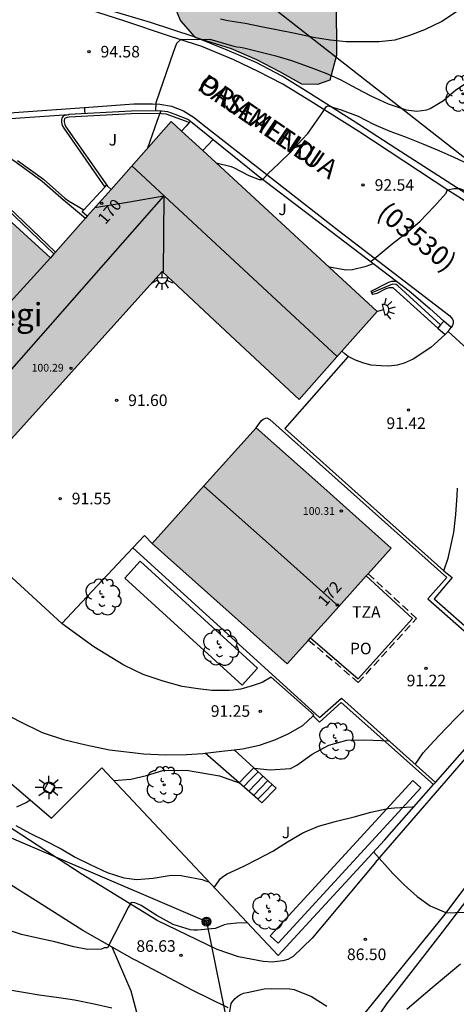
# Model space of a CAD drawing. Units: metres. Extents: x 581694 to 582044, y 4792290 to 4792541.
# Drawn here: x 581746 to 581774, y 4792439 to 4792503 of the extents above; entities that cross this region are included whole.
import ezdxf
from ezdxf.enums import TextEntityAlignment as Align

# ---------------------------------------------------------------- set-up
doc = ezdxf.new("R2010")
doc.units = ezdxf.units.M
doc.linetypes.add('TRAZOS_NORMALES', pattern=[0.75, 0.5, -0.25])
for name, color, linetype in [('020104', 34, 'Continuous'), ('020204', 9, 'Continuous'), ('020308', 9, 'Continuous'), ('060106', 9, 'BARANDILLA'), ('060108', 9, 'Continuous'), ('060113', 4, 'Continuous'), ('060117', 9, 'Continuous'), ('060124', 9, 'Continuous'), ('060130', 9, 'Continuous'), ('060134', 9, 'Continuous'), ('060141', 9, 'Continuous'), ('070104', 3, 'Continuous'), ('070105', 6, 'Continuous'), ('070106', 6, 'Continuous'), ('070108', 9, 'VALLA'), ('070110', 9, 'Continuous'), ('080109', 9, 'Continuous'), ('080110', 9, 'Continuous'), ('080121', 9, 'TRAZOS_NORMALES'), ('080201', 9, 'Continuous'), ('080202', 9, 'Continuous'), ('080302', 9, 'Continuous'), ('080303', 9, 'Continuous'), ('080304', 9, 'Continuous'), ('080306', 9, 'Continuous'), ('080308', 9, 'Continuous'), ('080311', 9, 'Continuous'), ('080312', 8, 'Continuous'), ('080316', 9, 'Continuous'), ('090217', 9, 'Continuous'), ('100105', 3, 'Continuous'), ('100106', 63, 'Continuous'), ('100107', 3, 'Continuous'), ('100202', 3, 'Continuous'), ('100302', 7, 'Continuous'), ('210102', 4, 'Continuous'), ('220104', 9, 'LINEA_ELECTRICA'), ('240103', 9, 'LINEA_TELEFONICA'), ('250204', 9, 'Continuous'), ('250206', 9, 'Continuous'), ('990501', 21, 'Continuous'), ('990504', 63, 'Continuous')]:
    doc.layers.add(name, color=color, linetype=linetype)
doc.layers.add('020105', color=24, linetype='Continuous', lineweight=30)
doc.layers.add('080111', color=7, linetype='Continuous', lineweight=30)
doc.styles.add('ARIAL', font='ARIAL.TTF', dxfattribs={"height": 1})
doc.styles.add('ARIALI', font='ARIALI.TTF', dxfattribs={"height": 1})
doc.styles.get("Standard").update_dxf_attribs({"font": 'txt.shx'})
doc.linetypes.add('BARANDILLA', pattern='A,1,[201,DONOSTI.shx,S=0.1,R=0,X=0,Y=0],1', length=2)
doc.linetypes.add('LINEA_ELECTRICA', pattern='A,7.5,-0.3,["E",Standard,S=0.25,R=0,X=-0.1,Y=-0.1],-0.3', length=8.1)
doc.linetypes.add('LINEA_TELEFONICA', pattern='A,7.5,-0.3,["T",Standard,S=0.25,R=0,X=-0.1,Y=-0.1],-0.3', length=8.1)
doc.linetypes.add('VALLA', pattern='A,1,[200,DONOSTI.shx,S=0.1,R=0,X=0,Y=0],1', length=2)

# ---------------------------------------------------------------- blocks, each defined once
blk = doc.blocks.new('COTAPU')
blk.add_circle((0, 0), 0.075)
blk = doc.blocks.new('ARBOL')
blk.add_circle((0, 0), 0.0587)
for centre, radius, start, end in [((-0.564, 0.381), 0.532, 92.28, 254.58), ((-0.28, 0.855), 0.3, 359.28777, 173.60777), ((0.097, 0.97), 0.21, 23.15651, 160.46651), ((0.438, 0.881), 0.24, 301.57804, 139.32804), ((0.656, 0.288), 0.443, 319.85562, 114.76562), ((-0.091, 0.321), 0.12, 119.14, 310.56), ((0.819, -0.249), 0.383, 235.52754, 62.02753), ((-0.556, -0.339), 0.555, 142.64, 266.54), ((-0.039, -0.384), 0.21, 189.64, 323.88), ((0.299, -0.624), 0.532, 224.67, 0.24), ((-0.301, -0.676), 0.45, 213.78, 295.32)]:
    blk.add_arc(centre, radius, start, end)
blk = doc.blocks.new('POSTEM')
for radius in [0.29, 0.21, 0.12]:
    blk.add_circle((0, 0), radius)
blk = doc.blocks.new('PUNTO')
blk.add_circle((0, 0), 0.075)
blk = doc.blocks.new('FAROLA')
for p, q in [((0, 0.355), (0, 0.755)), ((-0.355, 0), (-0.895, 0)), ((-0.63, 0.51), (-0.255, 0.245)), ((0.605, 0.49), (0.276, 0.223)), ((0.355, 0), (0.855, 0)), ((-0.65, -0.52), (-0.255, -0.24)), ((0, -0.355), (0, -0.755)), ((0.585, -0.52), (0.256, -0.246))]:
    blk.add_line(p, q)
blk.add_circle((0, 0), 0.355)
blk = doc.blocks.new('BloquePortal')
blk.add_circle((0, 0), 0.075)
at = {"flags": 5}
blk.add_attdef('INDICE', text='', height=0.75, dxfattribs=at).set_placement((0, 0), align=Align.MIDDLE_CENTER)
blk = doc.blocks.new('FAREDE')
at = {"linetype": 'Continuous'}
for p, q in [((0.75, 0.7), (0.57, 0.322)), ((0.415, 0), (0, 0)), ((0.415, 0.36), (0.415, -0.351)), ((1.07, 0.411), (0.715, 0.19)), ((0.738, -0.699), (0.56, -0.32)), ((1.062, -0.416), (0.709, -0.191)), ((1.187, -0.005), (0.768, -0.001))]:
    blk.add_line(p, q, dxfattribs=at)
blk.add_arc((0.413, 0.004), 0.355, 270.4282, 89.5718, dxfattribs=at)

msp = doc.modelspace()

# ---------------------------------------------------------------- hatches: boundary and pattern name
at = {"layer": '990501'}
for points in [[(581755.379, 4792486.492), (581759.822, 4792482.345), (581764.266, 4792478.198), (581769.335, 4792483.903), (581755.971, 4792496.228), (581752.057, 4792491.81), (581748.143, 4792487.392), (581745.632, 4792489.685), (581743.121, 4792491.978), (581740.869, 4792489.494), (581738.616, 4792487.01), (581734.386, 4792491.008), (581730.156, 4792495.006), (581726.562, 4792490.944), (581722.968, 4792486.882), (581741.091, 4792470.638)], [(581765.864, 4792472.453), (581761.488, 4792476.355), (581758.115, 4792472.6), (581754.742, 4792468.845), (581759.12, 4792464.941), (581763.498, 4792461.036), (581766.124, 4792463.955), (581768.75, 4792466.874), (581769.494, 4792467.712), (581770.239, 4792468.55)]]:
    msp.add_hatch(color=256, dxfattribs=at).paths.add_polyline_path(points)
at = {"layer": '990504'}
msp.add_hatch(color=256, dxfattribs=at).paths.add_polyline_path([(581763.633, 4792507.327), (581761.945, 4792506.999), (581759.257, 4792505.551), (581756.341, 4792503.323), (581756.569, 4792502.759), (581757.509, 4792501.699), (581759.857, 4792500.963), (581761.505, 4792500.247), (581762.997, 4792499.475), (581764.424, 4792498.663), (581765.472, 4792498.643), (581766.272, 4792498.939), (581766.716, 4792500.547), (581766.693, 4792504.003), (581766.629, 4792505.123), (581766.133, 4792506.243), (581765.333, 4792507.079)])

# ---------------------------------------------------------------- linework, layer by layer
at = {"layer": '020104', "flags": 128}
for points, elevation in [([(581754.964, 4792496.916), (581754.996, 4792497.468), (581756.111, 4792500.728), (581756.327, 4792501.311), (581756.618, 4792501.578), (581757.649, 4792501.545), (581758.464, 4792501.578), (581760.027, 4792501.125), (581760.231, 4792501.079), (581760.433, 4792501.059), (581760.685, 4792501.005), (581761.719, 4792500.753), (581762.755, 4792500.487), (581763.771, 4792500.177), (581764.852, 4792499.805), (581765.99, 4792499.359), (581766.92, 4792498.943), (581768.014, 4792498.359), (581768.914, 4792497.893), (581770.044, 4792497.379), (581771.206, 4792496.985), (581771.894, 4792496.905), (581772.56, 4792496.995), (581772.776, 4792497.073), (581773.628, 4792497.601), (581774.44, 4792498.291), (581775.384, 4792498.907)], 94), ([(581758.88, 4792493.545), (581759.848, 4792493.305), (581760.048, 4792493.225), (581761.006, 4792492.715), (581761.676, 4792492.471), (581761.882, 4792492.455), (581761.923, 4792492.455), (581762.229, 4792492.825), (581762.947, 4792493.509), (581763.736, 4792494.262), (581764.471, 4792495.068), (581764.822, 4792495.454), (581765.733, 4792496.75), (581766.03, 4792497.171), (581766.153, 4792497.241), (581767.002, 4792496.991), (581768.098, 4792496.575), (581769.084, 4792496.057), (581770.146, 4792495.605), (581771.098, 4792495.249), (581772.284, 4792494.769), (581773.334, 4792494.351), (581774.308, 4792493.917), (581775.232, 4792493.485)], 93), ([(581754.46, 4792494.522), (581755.047, 4792496.246), (581755.289, 4792496.908)], 94), ([(581768.909, 4792487.148), (581769.389, 4792487.529), (581770.314, 4792488.284), (581771.333, 4792489.097), (581772.126, 4792489.758), (581773.033, 4792490.721), (581773.8, 4792491.579), (581773.876, 4792491.775), (581773.889, 4792491.8), (581774.298, 4792491.873), (581774.694, 4792491.873), (581775.844, 4792491.407), (581776.9, 4792490.983), (581777.922, 4792490.531), (581779.01, 4792490.125), (581780.048, 4792489.719), (581781.16, 4792489.459), (581782.262, 4792489.275), (581783.368, 4792489.247), (581784, 4792489.335), (581784.495, 4792489.478)], 92), ([(581766.176, 4792486.816), (581766.228, 4792486.805), (581767.288, 4792486.595), (581767.724, 4792486.629), (581768.622, 4792486.837), (581769.089, 4792487.011)], 92), ([(581771.802, 4792454.512), (581772.317, 4792455.257), (581773.012, 4792456.015), (581773.791, 4792456.848), (581774.549, 4792457.618), (581775.339, 4792458.388), (581776.249, 4792459.296), (581777.073, 4792460.064), (581777.752, 4792460.734)], 91), ([(581761.346, 4792454.273), (581762.399, 4792454.162), (581763.702, 4792454.254), (581764.122, 4792454.452), (581765.118, 4792455.18), (581766.185, 4792455.752), (581767.371, 4792456.086), (581768.485, 4792456.108), (581769.611, 4792456.072), (581770.097, 4792456.041)], 91), ([(581752.245, 4792453.471), (581753.344, 4792453.555), (581754.362, 4792453.794), (581755.422, 4792454.112), (581756.959, 4792454.132), (581759.102, 4792453.766), (581760.379, 4792453.307)], 91), ([(581745.88, 4792450.555), (581746.786, 4792450.047), (581747.776, 4792449.575), (581748.826, 4792449.035), (581749.726, 4792448.503), (581750.716, 4792448.017), (581751.81, 4792447.487), (581752.884, 4792447.155), (581753.748, 4792447.045), (581754.804, 4792447.135), (581755.972, 4792447.331), (581756.62, 4792447.299), (581756.826, 4792447.251), (581757.984, 4792447.033), (581758.186, 4792446.961), (581758.413, 4792446.902)], 88), ([(581769.105, 4792448.826), (581770.337, 4792447.442), (581771.087, 4792446.696), (581771.929, 4792445.948), (581772.777, 4792445.34), (581773.821, 4792444.874), (581774.975, 4792444.928)], 87), ([(581760.925, 4792444.226), (581760.229, 4792444.217), (581759.813, 4792444.173), (581759.609, 4792444.145), (581759.403, 4792444.093), (581759.199, 4792444.011), (581758.811, 4792443.855), (581757.663, 4792443.751), (581757.441, 4792443.751), (581757.223, 4792443.771), (581756.104, 4792444.129), (581755.038, 4792444.711), (581754.01, 4792445.347), (581753.832, 4792445.443), (581753.612, 4792445.525), (581753.378, 4792445.547), (581753.172, 4792445.237), (581751.842, 4792442.615), (581751.624, 4792442.601), (581751.434, 4792442.533), (581750.546, 4792442.493), (581749.642, 4792442.681), (581748.41, 4792443.005), (581747.308, 4792443.241), (581746.248, 4792443.479), (581745.126, 4792443.853)], 87), ([(581771.245, 4792438.633), (581772.043, 4792439.303), (581772.895, 4792440.04), (581773.837, 4792440.808), (581774.731, 4792441.568)], 86), ([(581745.234, 4792439.921), (581746.39, 4792439.727), (581747.39, 4792439.565), (581748.674, 4792439.391), (581749.702, 4792439.237), (581750.974, 4792438.979), (581752.11, 4792438.707)], 86), ([(581759.753, 4792438.356), (581759.851, 4792438.991), (581759.975, 4792439.157), (581760.121, 4792439.317), (581760.275, 4792439.455), (581760.465, 4792439.589), (581760.661, 4792439.663), (581760.891, 4792439.713), (581761.997, 4792439.951), (581762.503, 4792439.977), (581763.671, 4792439.955), (581763.935, 4792439.903), (581765.075, 4792439.447), (581766.061, 4792438.829)], 86)]:
    msp.add_lwpolyline(points, dxfattribs=dict(at, elevation=elevation))
at = {"layer": '020105', "flags": 128}
for points, elevation in [([(581774.484, 4792503.347), (581773.516, 4792502.719), (581772.402, 4792502.185), (581771.426, 4792501.807), (581770.47, 4792501.511), (581769.462, 4792501.393), (581768.34, 4792501.387), (581767.328, 4792501.399), (581766.282, 4792501.497), (581765.192, 4792501.677), (581763.899, 4792501.959), (581762.911, 4792502.159), (581761.905, 4792502.339), (581760.767, 4792502.577), (581759.643, 4792502.755), (581759.155, 4792502.859)], 95), ([(581745.952, 4792451.753), (581746.564, 4792452.049), (581746.821, 4792452.203)], 90), ([(581758.762, 4792446.529), (581759.163, 4792447.115), (581759.367, 4792447.263), (581759.603, 4792447.403), (581760.671, 4792447.899), (581761.613, 4792448.374), (581762.561, 4792448.882), (581763.505, 4792449.478), (581764.503, 4792450.078), (581765.535, 4792450.502), (581766.683, 4792450.82), (581767.847, 4792451.116), (581768.925, 4792451.418), (581770.013, 4792451.652), (581770.445, 4792451.692), (581771.605, 4792451.766), (581771.743, 4792451.787)], 90)]:
    msp.add_lwpolyline(points, dxfattribs=dict(at, elevation=elevation))
at = {"layer": '060106'}
msp.add_polyline3d([(581765.007, 4792462.714, 94.65), (581768.092, 4792460.075, 94.663), (581771.628, 4792463.971, 94.702), (581768.627, 4792466.738, 94.768)], dxfattribs=at)
at = {"layer": '060108'}
for points in [[(581738.081, 4792495.922, 95.115), (581742.689, 4792496.238, 94.815), (581749.333, 4792496.685, 94.507)], [(581749.333, 4792496.685, 94.487), (581749.165, 4792496.649, 94.499), (581748.977, 4792496.589, 94.555), (581748.885, 4792496.481, 94.595), (581748.853, 4792496.345, 94.583), (581748.849, 4792496.185, 94.603), (581748.893, 4792495.961, 94.607), (581748.993, 4792495.797, 94.615), (581751.667, 4792491.977, 94.625)], [(581757.105, 4792496.337, 93.775), (581756.221, 4792496.677, 93.987), (581755.757, 4792496.865, 94.051), (581755.361, 4792496.905, 94.071), (581755.081, 4792496.917, 94.083), (581753.369, 4792496.909, 94.235), (581749.333, 4792496.685, 94.487)], [(581757.105, 4792496.337, 93.775), (581757.217, 4792496.246, 93.757)], [(581757.217, 4792496.246, 93.757), (581758.686, 4792495.058, 93.524)], [(581758.686, 4792495.058, 93.003), (581758.348, 4792494.702, 93.011), (581758.01, 4792494.348, 93.019)], [(581758.686, 4792495.058, 93.524), (581761.604, 4792492.697, 93.059), (581770.593, 4792485.868, 91.801)], [(581745.985, 4792493.698, 94.799), (581747.689, 4792492.478, 94.751), (581749.069, 4792491.246, 94.647), (581749.313, 4792491.071, 94.967), (581750.301, 4792490.493, 93.988)], [(581748.362, 4792487.639, 94.699), (581745.333, 4792490.55, 94.967)], [(581770.593, 4792485.868, 91.801), (581771.408, 4792485.249, 91.687), (581772.748, 4792484.099, 91.551)], [(581772.748, 4792484.099, 91.515), (581773.198, 4792483.686, 91.487), (581773.648, 4792483.273, 91.459)], [(581773.752, 4792482.397, 91.367), (581772.816, 4792481.569, 91.519), (581771.664, 4792480.797, 91.531), (581771.08, 4792480.557, 91.523), (581770.624, 4792480.417, 91.547), (581770.08, 4792480.349, 91.579), (581769.572, 4792480.365, 91.591), (581768.932, 4792480.417, 91.619), (581768.472, 4792480.549, 91.639), (581767.92, 4792480.733, 91.643), (581767.44, 4792480.977, 91.647)], [(581761.488, 4792476.355, 91.375), (581761.807, 4792476.806, 91.451), (581761.932, 4792476.919, 91.451), (581762.034, 4792476.954, 91.451), (581762.176, 4792477.006, 91.451), (581762.36, 4792476.882, 91.451), (581773.844, 4792466.646, 91.247), (581772.628, 4792465.246, 91.219), (581778.801, 4792459.81, 91.034)], [(581773.656, 4792467.074, 91.231), (581773.944, 4792467.902, 91.263), (581774.3, 4792469.558, 91.251), (581774.432, 4792470.726, 91.263), (581774.532, 4792471.97, 91.295), (581774.553, 4792472.44, 91.312)], [(581753.479, 4792468.554, 91.423), (581765.596, 4792457.546, 91.231), (581767.012, 4792458.81, 91.247), (581773.109, 4792453.339, 91.048)]]:
    msp.add_polyline3d(points, dxfattribs=at)
at = {"layer": '060113'}
msp.add_polyline3d([(581775.436, 4792491.335, 91.867), (581775.088, 4792491.563, 91.897), (581770.548, 4792494.467, 92.481), (581767.764, 4792496.271, 92.841), (581764.996, 4792498.019, 93.153), (581763.173, 4792499.171, 93.357), (581761.489, 4792500.051, 93.573), (581759.609, 4792500.859, 93.785), (581757.461, 4792501.727, 93.977), (581754.621, 4792502.659, 94.269), (581751.057, 4792503.707, 94.633), (581747.365, 4792504.867, 94.741), (581746.221, 4792505.099, 94.789), (581745.121, 4792505.175, 94.841), (581739.277, 4792505.323, 95.153), (581730.81, 4792505.496, 95.573), (581721.858, 4792505.716, 96.133), (581715.578, 4792505.9, 96.377), (581708.674, 4792506.076, 96.773), (581706.401, 4792506.134, 96.883)], dxfattribs=at)
at = {"layer": '060117'}
for points in [[(581761.328, 4792454.29, 90.997), (581760.848, 4792453.803, 90.997), (581760.367, 4792453.317, 90.997)], [(581762.519, 4792453.213, 90.447), (581762.056, 4792452.733, 90.447), (581761.591, 4792452.252, 90.447)]]:
    msp.add_polyline3d(points, dxfattribs=at)
at = {"layer": '060124'}
for points in [[(581751.667, 4792491.977, 94.651), (581751.775, 4792492.094, 94.653)], [(581751.836, 4792492.038, 94.663), (581751.775, 4792492.094, 94.673)], [(581750.301, 4792490.493, 94.625), (581751.667, 4792491.977, 94.651)], [(581752.068, 4792491.824, 94.623), (581751.836, 4792492.038, 94.663)], [(581750.194, 4792490.377, 94.623), (581750.301, 4792490.493, 94.625)], [(581750.52, 4792490.075, 94.623), (581750.194, 4792490.377, 94.623)], [(581760.367, 4792453.317, 90.997), (581758.163, 4792455.235, 91.406)], [(581760.043, 4792455.452, 91.257), (581761.328, 4792454.29, 90.997)], [(581761.328, 4792454.29, 90.997), (581762.519, 4792453.213, 90.467)], [(581748.432, 4792453.091, 91.283), (581747.99, 4792453.345, 91.287), (581747.72, 4792452.875, 91.299), (581748.162, 4792452.621, 91.295), (581748.432, 4792453.091, 91.283)], [(581761.591, 4792452.252, 90.45), (581760.367, 4792453.317, 90.997)], [(581762.519, 4792453.213, 90.467), (581762.78, 4792452.978, 90.351)], [(581762.78, 4792452.978, 90.351), (581761.856, 4792452.022, 90.331)], [(581761.856, 4792452.022, 90.331), (581761.591, 4792452.252, 90.45)]]:
    msp.add_polyline3d(points, dxfattribs=at)
at = {"layer": '060130'}
for points in [[(581754.742, 4792468.845, 91.618), (581754.241, 4792469.363, 91.447), (581753.479, 4792468.554, 91.459)], [(581753.479, 4792468.554, 91.459), (581748.862, 4792463.652, 91.532)]]:
    msp.add_polyline3d(points, dxfattribs=at)
at = {"layer": '060134'}
for points in [[(581775.209, 4792490.941, 91.817), (581773.987, 4792491.735, 91.961), (581768.147, 4792495.579, 92.665), (581764.995, 4792497.539, 93.077), (581763.219, 4792498.659, 93.293), (581761.62, 4792499.475, 93.545), (581760.024, 4792500.231, 93.657), (581757.944, 4792501.103, 93.865), (581755.864, 4792501.759, 94.101), (581752.888, 4792502.767, 94.353), (581749.04, 4792503.991, 94.581), (581746.744, 4792504.647, 94.769)], [(581750.341, 4792497.142, 94.274), (581753.533, 4792497.369, 94.071), (581754.745, 4792497.377, 93.943), (581755.237, 4792497.353, 93.899), (581755.981, 4792497.229, 93.827), (581756.773, 4792496.917, 93.759), (581757.457, 4792496.485, 93.691), (581758.029, 4792496.041, 93.607), (581766.812, 4792489.157, 92.207), (581774.056, 4792483.625, 91.327), (581774.22, 4792483.409, 91.327), (581774.252, 4792483.297, 91.327), (581774.256, 4792483.117, 91.327), (581774.204, 4792482.941, 91.327), (581774.14, 4792482.861, 91.307)], [(581738.442, 4792496.295, 95.029), (581750.341, 4792497.142, 94.274)], [(581767.44, 4792480.977, 91.647), (581765.392, 4792478.638, 91.575), (581763.345, 4792476.298, 91.504)], [(581767.734, 4792437.377, 85.946), (581770.214, 4792440.437, 86.27), (581773.662, 4792444.688, 86.946), (581776.094, 4792447.932, 87.458), (581780.194, 4792453.86, 87.854), (581784.45, 4792459.924, 87.974), (581788.51, 4792464.915, 88.213), (581791.922, 4792469.223, 88.397), (581794.406, 4792472.207, 88.537), (581796.278, 4792474.607, 88.621), (581798.262, 4792476.579, 88.585), (581799.874, 4792477.611, 88.373), (581801.47, 4792478.531, 88.165), (581803.126, 4792479.151, 87.926), (581804.822, 4792479.631, 87.598), (581806.55, 4792479.907, 87.398), (581808.974, 4792480.131, 87.234), (581811.594, 4792480.234, 87.034), (581814.854, 4792480.346, 86.89), (581818.558, 4792480.478, 86.418), (581824.605, 4792480.622, 85.926)], [(581773.656, 4792467.074, 91.231), (581768.5, 4792471.686, 91.385), (581763.345, 4792476.298, 91.538)], [(581748.862, 4792463.652, 91.494), (581744.275, 4792467.868, 91.553), (581741.272, 4792470.496, 91.597), (581738.956, 4792468.18, 91.709), (581738.873, 4792468.23, 91.706)], [(581769.222, 4792448.152, 86.914), (581782.845, 4792463.902, 88.084), (581787.645, 4792469.313, 88.351), (581788.233, 4792470.089, 88.443), (581788.265, 4792470.597, 88.459)], [(581769.222, 4792448.152, 86.914), (581765.118, 4792443.245, 86.306), (581763.882, 4792442.037, 86.234), (581763.538, 4792441.861, 86.178), (581763.21, 4792441.761, 86.142), (581762.526, 4792441.681, 86.194), (581761.93, 4792441.733, 86.218), (581760.338, 4792442.029, 86.322), (581758.946, 4792442.493, 86.422), (581755.063, 4792444.389, 86.894), (581750.135, 4792447.409, 87.362), (581744.819, 4792450.853, 88.018), (581738.699, 4792454.925, 88.673), (581730.744, 4792459.865, 89.545), (581723.08, 4792464.957, 90.469), (581717.072, 4792468.505, 91.033)], [(581735.524, 4792464.473, 91.737), (581739.035, 4792461.733, 91.637), (581741.167, 4792460.253, 91.497), (581743.955, 4792458.449, 91.477), (581746.111, 4792457.309, 91.437), (581747.595, 4792456.589, 91.409), (581748.987, 4792456.133, 91.417), (581750.427, 4792455.789, 91.401), (581751.967, 4792455.456, 91.401), (581754.187, 4792455.188, 91.413), (581755.575, 4792455.14, 91.417), (581756.951, 4792455.164, 91.377), (581758.011, 4792455.216, 91.381), (581758.163, 4792455.235, 91.38)], [(581765.182, 4792457.674, 91.218), (581765.231, 4792457.72, 91.217), (581762.443, 4792460.168, 91.241), (581761.859, 4792459.824, 91.273), (581761.223, 4792459.616, 91.265), (581760.483, 4792459.4, 91.273), (581759.995, 4792459.328, 91.281), (581759.739, 4792459.316, 91.289), (581758.607, 4792459.308, 91.309), (581757.723, 4792459.42, 91.337), (581756.683, 4792459.576, 91.349), (581755.439, 4792459.916, 91.337), (581754.151, 4792460.356, 91.329), (581752.903, 4792460.96, 91.337), (581750.939, 4792462.14, 91.433), (581748.883, 4792463.632, 91.493), (581748.862, 4792463.652, 91.494)], [(581760.043, 4792455.452, 91.353), (581760.587, 4792455.512, 91.341), (581761.699, 4792455.76, 91.277), (581762.683, 4792456.096, 91.229), (581763.559, 4792456.504, 91.221), (581764.507, 4792457.028, 91.225), (581765.182, 4792457.674, 91.218)], [(581758.163, 4792455.235, 91.38), (581759.243, 4792455.364, 91.369), (581760.043, 4792455.452, 91.353)], [(581752.131, 4792442.662, 86.972), (581750.232, 4792443.741, 87.148), (581747.746, 4792445.31, 87.293), (581745.003, 4792447.036, 87.578), (581743.484, 4792448.028, 87.708)], [(581753.643, 4792441.805, 86.831), (581753.591, 4792441.833, 86.837), (581752.131, 4792442.662, 86.972)], [(581759.67, 4792438.713, 86.074), (581757.334, 4792439.865, 86.346), (581753.643, 4792441.805, 86.831)]]:
    msp.add_polyline3d(points, dxfattribs=at)
at = {"layer": '060141'}
for points in [[(581761.608, 4792454.037, 90.897), (581761.136, 4792453.549, 90.897), (581760.663, 4792453.06, 90.897)], [(581761.934, 4792453.743, 90.717), (581761.464, 4792453.257, 90.717), (581760.994, 4792452.772, 90.717)], [(581762.24, 4792453.466, 90.597), (581761.773, 4792452.983, 90.597), (581761.306, 4792452.5, 90.597)]]:
    msp.add_polyline3d(points, dxfattribs=at)
at = {"layer": '070104'}
for points in [[(581709.134, 4792399.123, 74.643), (581712.643, 4792401.615, 75.17), (581719.207, 4792406.335, 76.27), (581724.923, 4792410.034, 77.278), (581730.311, 4792413.21, 78.122), (581734.607, 4792415.514, 79.042), (581741.098, 4792418.874, 80.182), (581748.378, 4792423.069, 81.59), (581755.206, 4792426.801, 82.974), (581760.266, 4792429.225, 84.29), (581762.774, 4792430.389, 84.998), (581764.87, 4792431.945, 85.286), (581766.622, 4792434.077, 85.678), (581769.966, 4792438.977, 86.294), (581773.574, 4792443.62, 86.778), (581776.834, 4792447.916, 87.182)], [(581694.134, 4792396.764, 74.598), (581697.255, 4792398.531, 74.662), (581700.443, 4792400.851, 74.866), (581703.455, 4792403.015, 75.342), (581706.099, 4792405.503, 75.842), (581708.819, 4792407.811, 76.69), (581711.463, 4792409.367, 77.254), (581714.835, 4792411.439, 77.714), (581718.139, 4792413.814, 78.43), (581722.291, 4792416.37, 79.178), (581726.763, 4792419.25, 80.146), (581731.539, 4792421.954, 80.894), (581735.631, 4792424.198, 81.654), (581739.343, 4792426.174, 82.414), (581743.111, 4792427.861, 83.062), (581747.254, 4792429.709, 83.898), (581750.93, 4792431.285, 84.27), (581752.878, 4792432.693, 84.602), (581753.77, 4792433.977, 84.834), (581754.166, 4792435.341, 85.238), (581754.082, 4792436.517, 85.73), (581753.85, 4792438.013, 86.066), (581753.371, 4792439.805, 86.482), (581752.131, 4792442.662, 87.071)]]:
    msp.add_polyline3d(points, dxfattribs=at)
at = {"layer": '070105'}
for points in [[(581757.136, 4792496.156, 93.671), (581756.931, 4792495.926, 93.671), (581756.644, 4792495.607, 93.671)], [(581757.217, 4792496.246, 93.671), (581757.136, 4792496.156, 93.671)], [(581734.225, 4792462.987, 91.499), (581748.204, 4792451.019, 90.971), (581751.468, 4792454.299, 91.043), (581762.903, 4792442.119, 89.755), (581769.807, 4792449.586, 90.135), (581772.993, 4792453.208, 90.166)], [(581773.109, 4792453.339, 90.167), (581778.801, 4792459.81, 90.22)], [(581772.993, 4792453.208, 90.166), (581773.109, 4792453.339, 90.167)]]:
    msp.add_polyline3d(points, dxfattribs=at)
at = {"layer": '070106'}
msp.add_polyline3d([(581776.394, 4792480.356, 91.319), (581775.162, 4792481.482, 91.319), (581773.929, 4792482.61, 91.319)], dxfattribs=at)
at = {"layer": '070108'}
for points in [[(581775.38, 4792493.571, 93.249), (581762.074, 4792503.996, 95.644)], [(581773.447, 4792483.033, 92.554), (581770.667, 4792485.574, 92.671), (581770.555, 4792485.657, 92.671), (581770.318, 4792485.671, 92.671), (581768.991, 4792485.113, 92.671)]]:
    msp.add_polyline3d(points, dxfattribs=at)
at = {"layer": '070110'}
for points in [[(581773.648, 4792483.273, 94.147), (581773.447, 4792483.033, 94.147)], [(581774.14, 4792482.861, 94.143), (581773.648, 4792483.273, 94.147)], [(581773.447, 4792483.033, 94.147), (581773.26, 4792482.809, 94.147)], [(581773.26, 4792482.809, 94.147), (581773.752, 4792482.397, 94.143)], [(581773.752, 4792482.397, 94.143), (581773.929, 4792482.61, 94.143)], [(581773.929, 4792482.61, 94.143), (581774.14, 4792482.861, 94.143)]]:
    msp.add_polyline3d(points, dxfattribs=at)
at = {"layer": '080109'}
for points in [[(581753.421, 4792493.35, 101.96), (581760.08, 4792487.166, 101.933), (581766.741, 4792480.983, 101.905)], [(581742.176, 4792476.237, 101.863), (581755.497, 4792491.377, 101.879), (581755.451, 4792486.425, 100.515)], [(581755.497, 4792491.377, 101.879), (581753.255, 4792491.003, 101.227), (581751.012, 4792490.63, 100.574)], [(581758.084, 4792472.566, 102.903), (581762.466, 4792468.663, 102.905), (581766.849, 4792464.761, 102.907)]]:
    msp.add_polyline3d(points, dxfattribs=at)
at = {"layer": '080110'}
msp.add_polyline3d([(581736.571, 4792474.689, 98.442), (581748.143, 4792487.392, 100.557)], dxfattribs=at)
at = {"layer": '080111'}
for points in [[(581755.971, 4792496.228, 93.881), (581752.068, 4792491.824, 93.801)], [(581756.644, 4792495.607, 93.336), (581755.971, 4792496.228, 93.392)], [(581758.01, 4792494.348, 93.221), (581756.644, 4792495.607, 93.336)], [(581767.038, 4792481.318, 91.82), (581769.335, 4792483.903, 92.266), (581758.01, 4792494.348, 93.221)], [(581748.143, 4792487.392, 95.261), (581745.632, 4792489.685, 95.161), (581743.121, 4792491.978, 95.062)], [(581752.068, 4792491.824, 93.8), (581750.52, 4792490.075, 93.769)], [(581750.412, 4792489.953, 93.766), (581748.456, 4792487.746, 93.726)], [(581750.52, 4792490.075, 93.769), (581750.412, 4792489.953, 93.766)], [(581748.362, 4792487.639, 93.724), (581748.143, 4792487.392, 93.719)], [(581748.456, 4792487.746, 93.726), (581748.362, 4792487.639, 93.724)], [(581755.379, 4792486.492, 91.661), (581741.091, 4792470.638, 91.649), (581723.558, 4792486.354, 94.981)], [(581755.379, 4792486.492, 91.745), (581759.822, 4792482.345, 91.745), (581764.266, 4792478.198, 91.745)], [(581764.266, 4792478.198, 91.28), (581767.038, 4792481.318, 91.82)], [(581754.742, 4792468.845, 91.203), (581758.115, 4792472.6, 91.223), (581761.488, 4792476.355, 91.243)], [(581761.488, 4792476.355, 91.375), (581765.864, 4792472.453, 91.375), (581770.239, 4792468.55, 91.375)], [(581754.742, 4792468.845, 91.199), (581759.12, 4792464.941, 91.199), (581763.498, 4792461.036, 91.199)], [(581768.75, 4792466.874, 92.575), (581769.494, 4792467.712, 92.115), (581770.239, 4792468.55, 91.655)], [(581765.007, 4792462.714, 91.936), (581766.124, 4792463.955, 92.137), (581768.627, 4792466.738, 92.589)], [(581768.627, 4792466.738, 92.589), (581768.75, 4792466.874, 92.611)], [(581764.886, 4792462.579, 91.914), (581765.007, 4792462.714, 91.936)], [(581763.498, 4792461.036, 91.664), (581764.886, 4792462.579, 91.914)]]:
    msp.add_polyline3d(points, dxfattribs=at)
at = {"layer": '080121'}
msp.add_polyline3d([(581764.886, 4792462.579, 94.647), (581768.108, 4792459.822, 94.659), (581771.883, 4792463.982, 94.703), (581768.75, 4792466.874, 94.771)], dxfattribs=at)
at = {"layer": '100105'}
for points in [[(581757.136, 4792496.156, 93.776), (581755.63, 4792496.702, 94.065), (581755.349, 4792496.73, 94.079), (581755.078, 4792496.741, 94.09), (581753.375, 4792496.733, 94.241), (581749.357, 4792496.51, 94.491), (581749.21, 4792496.479, 94.501), (581749.077, 4792496.437, 94.551), (581749.046, 4792496.399, 94.583), (581749.027, 4792496.322, 94.567), (581749.025, 4792496.199, 94.586), (581749.059, 4792496.025, 94.589), (581749.14, 4792495.892, 94.597), (581751.836, 4792492.038, 94.608)], [(581742.319, 4792495.728, 95.005), (581744.224, 4792494.723, 94.921), (581745.904, 4792493.581, 94.806), (581747.6, 4792492.366, 94.758), (581748.976, 4792491.138, 94.654), (581750.412, 4792489.953, 94.651)], [(581748.456, 4792487.746, 94.691), (581745.43, 4792490.655, 94.959)], [(581767.44, 4792480.977, 91.647), (581767.239, 4792481.147, 91.678), (581767.038, 4792481.318, 91.709)], [(581773.656, 4792467.074, 91.231), (581774.187, 4792466.63, 91.167), (581773.039, 4792465.258, 91.167), (581778.981, 4792460.015, 91.081)], [(581765.182, 4792457.674, 91.243), (581765.599, 4792457.256, 91.113), (581767.003, 4792458.536, 91.165), (581772.993, 4792453.208, 90.903)]]:
    msp.add_polyline3d(points, dxfattribs=at)
at = {"layer": '100106', "elevation": 97.024, "flags": 128}
msp.add_lwpolyline([(581763.633, 4792507.327), (581761.945, 4792506.999), (581759.257, 4792505.551), (581756.341, 4792503.323), (581756.569, 4792502.759), (581757.509, 4792501.699), (581759.857, 4792500.963), (581761.505, 4792500.247), (581762.997, 4792499.475), (581764.424, 4792498.663), (581765.472, 4792498.643), (581766.272, 4792498.939), (581766.716, 4792500.547), (581766.693, 4792504.003), (581766.629, 4792505.123), (581766.133, 4792506.243), (581765.333, 4792507.079)], close=True, dxfattribs=at)
at = {"layer": '100107'}
for points in [[(581768.991, 4792485.113, 92.791), (581768.94, 4792485.229, 92.791), (581770.088, 4792485.813, 92.667), (581770.272, 4792485.873, 92.667), (581770.593, 4792485.868, 92.667)], [(581773.26, 4792482.809, 92.511), (581770.376, 4792485.425, 92.791), (581770.26, 4792485.433, 92.791), (581770.112, 4792485.445, 92.791), (581769.892, 4792485.373, 92.791), (581769.304, 4792485.061, 92.791), (581769.04, 4792485.001, 92.791), (581768.991, 4792485.113, 92.791)], [(581753.948, 4792467.69, 92.711), (581761.565, 4792460.758, 92.554), (581760.568, 4792459.662, 92.599), (581752.951, 4792466.594, 92.756), (581753.948, 4792467.69, 92.711)], [(581762.395, 4792443.38, 90.263), (581771.639, 4792453.463, 90.775)], [(581771.639, 4792453.463, 90.755), (581771.897, 4792453.227, 90.757), (581772.155, 4792452.99, 90.759)], [(581762.911, 4792442.907, 90.259), (581772.155, 4792452.99, 90.771)], [(581762.395, 4792443.38, 90.267), (581762.653, 4792443.144, 90.267), (581762.911, 4792442.907, 90.267)]]:
    msp.add_polyline3d(points, dxfattribs=at)
at = {"layer": '210102'}
msp.add_polyline3d([(581750.341, 4792497.142, 94.259), (581750.347, 4792496.959, 94.259), (581750.353, 4792496.765, 94.259)], dxfattribs=at)
at = {"layer": '220104'}
msp.add_polyline3d([(581758.258, 4792444.308, 87.098), (581768.985, 4792391.469, 75.634), (581778.92, 4792342.366, 69.186), (581789.661, 4792290.291, 64.667)], dxfattribs=at)
at = {"layer": '240103'}
msp.add_polyline3d([(581721.148, 4792460.2, 90.249), (581739.703, 4792452.254, 88.673), (581758.258, 4792444.308, 87.098)], dxfattribs=at)

# ---------------------------------------------------------------- block references
at = {"layer": '020204', "rotation": 359.9987685839998}
for p in [(581750.632, 4792500.761, 94.576), (581768.419, 4792492.109, 92.54), (581752.423, 4792478.142, 91.596), (581771.363, 4792477.501, 91.416), (581748.763, 4792471.762, 91.552), (581772.494, 4792460.746, 91.224), (581761.743, 4792457.946, 91.248), (581768.566, 4792443.164, 86.498), (581756.602, 4792442.117, 86.626)]:
    msp.add_blockref('COTAPU', p, dxfattribs=at)
at = {"layer": '080201', "rotation": 359.9987685839998}
for p in [(581749.47, 4792480.222, 100.294), (581767, 4792470.954, 100.306)]:
    msp.add_blockref('PUNTO', p, dxfattribs=at)
at = {"layer": '080202', "rotation": 359.9987685839998}
for p in [(581751.463, 4792490.911), (581766.743, 4792464.854)]:
    msp.add_blockref('BloquePortal', p, dxfattribs=at)
at = {"layer": '090217', "rotation": 359.9987685839998}
msp.add_blockref('POSTEM', (581758.258, 4792444.309, 87.1), dxfattribs=at)
at = {"layer": '100202', "rotation": 359.9987685839998}
for p in [(581774.896, 4792498.027, 94.056), (581751.528, 4792465.378, 91.594), (581759.156, 4792462.106, 91.534), (581766.683, 4792456.018, 91.098), (581755.508, 4792453.19, 91.078), (581762.351, 4792444.967, 90.042)]:
    msp.add_blockref('ARBOL', p, dxfattribs=at)
at = {"layer": '250204'}
for p, rotation in [((581755.38, 4792486.489, 91.748), 270.2895685967163), ((581769.335, 4792483.903, 92.269), 13.67006859764162)]:
    msp.add_blockref('FAREDE', p, dxfattribs=dict(at, rotation=rotation))
at = {"layer": '250206', "rotation": 359.9987685839998}
msp.add_blockref('FAROLA', (581748.036, 4792453.015, 91.314), dxfattribs=at)

# ---------------------------------------------------------------- texts
at = {"layer": '020308', "style": 'ARIAL'}
for s, p in [('94.58', (581751.382, 4792500.386, 94.573)), ('92.54', (581769.169, 4792491.734, 92.537)), ('91.60', (581753.173, 4792477.767, 91.593)), ('91.42', (581769.933, 4792476.277, 91.413)), ('91.55', (581749.513, 4792471.387, 91.549)), ('91.22', (581771.245, 4792459.581, 91.221)), ('91.25', (581758.534, 4792457.601, 91.245)), ('86.63', (581753.705, 4792442.352, 86.624)), ('86.50', (581767.37, 4792441.814, 86.496))]:
    msp.add_text(s, height=0.75, rotation=359.99877, dxfattribs=at).set_placement(p)
at = {"layer": '080302', "style": 'ARIAL'}
msp.add_text('(03530)', height=1.25, rotation=320.74782, dxfattribs=at).set_placement((581769.254, 4792490.126))
at = {"layer": '080303', "style": 'ARIAL'}
for s, p in [('100.29', (581746.908, 4792480.002, 100.291)), ('100.31', (581764.51, 4792470.704, 100.303))]:
    msp.add_text(s, height=0.5, rotation=359.99877, dxfattribs=at).set_placement(p)
at = {"layer": '080304', "style": 'ARIALI'}
msp.add_text('Zabalegi', height=1.5, rotation=359.99877, dxfattribs=at).set_placement((581739.376, 4792482.945))
at = {"layer": '080306', "style": 'ARIALI'}
msp.add_text('PASEALEKUA', height=1.25, rotation=325.68277, dxfattribs=at).set_placement((581757.574, 4792498.345))
at = {"layer": '080308', "style": 'ARIALI'}
for s, rotation, p in [('170', 49.23103, (581751.695, 4792489.504)), ('172', 48.9204, (581765.965, 4792464.71))]:
    msp.add_text(s, height=0.75, rotation=rotation, dxfattribs=at).set_placement(p)
at = {"layer": '080311', "style": 'ARIAL'}
msp.add_text('TZA', height=0.75, rotation=359.99877, dxfattribs=at).set_placement((581767.704, 4792464.027))
at = {"layer": '080312', "style": 'ARIALI'}
msp.add_text('ORIAMENDI', height=1.25, rotation=325.68277, dxfattribs=at).set_placement((581757.574, 4792498.345))
at = {"layer": '080316', "style": 'ARIAL'}
msp.add_text('PO', height=0.75, rotation=359.99877, dxfattribs=at).set_placement((581767.564, 4792461.657))
at = {"layer": '100302', "style": 'ARIAL'}
for p in [(581751.905, 4792494.666), (581762.914, 4792490.156), (581763.143, 4792449.717)]:
    msp.add_text('J', height=0.75, rotation=359.99877, dxfattribs=at).set_placement(p)

doc.saveas('drawing.dxf')
